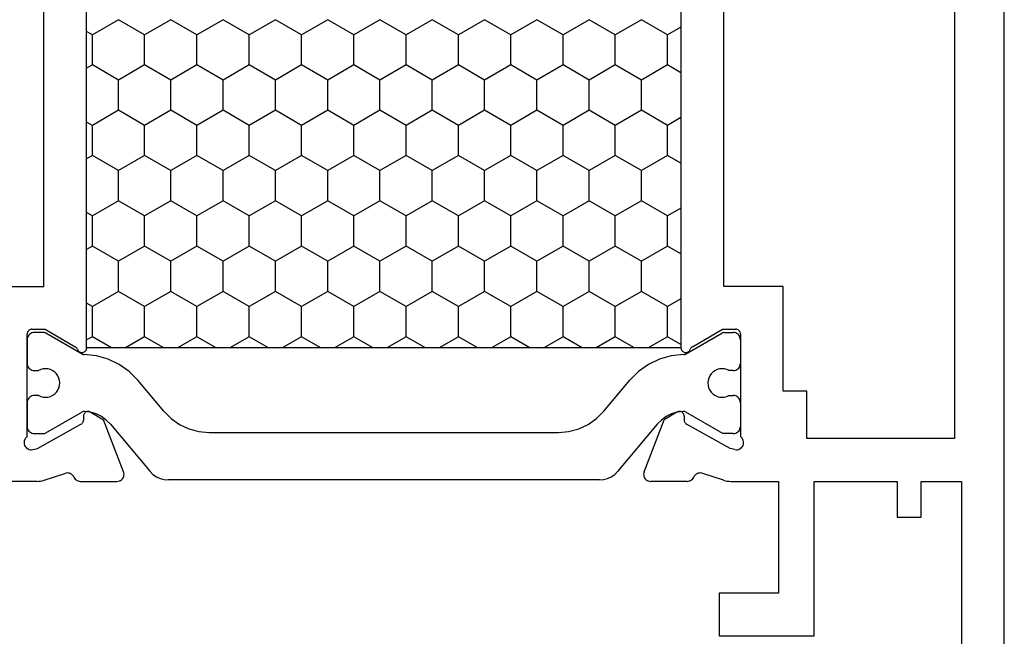
# Model space of a CAD drawing. Units: millimetres. Extents: x -12 to 5337, y -4497 to -50.
# Drawn here: x 4956 to 4998, y -3494 to -3468 of the extents above; entities that cross this region are included whole.
import ezdxf

# ---------------------------------------------------------------- set-up
doc = ezdxf.new("R2010")
doc.units = ezdxf.units.MM
doc.layers.add('CrossSectionsProfils', color=7, linetype='Continuous')

# ---------------------------------------------------------------- blocks, each defined once
blk = doc.blocks.new('18_24092_X', base_point=(2282.357, 1599.075))
at = {"layer": 'CrossSectionsProfils'}
for p, q in [((2307.357, 1639.775), (2307.357, 1642.575)), ((2315.557, 1641.975), (2315.557, 1639.475)), ((2308.72, 1640.142), (2308.701, 1640.093)), ((2308.747, 1640.187), (2308.72, 1640.142)), ((2308.782, 1640.226), (2308.747, 1640.187)), ((2308.823, 1640.259), (2308.782, 1640.226)), ((2308.869, 1640.285), (2308.823, 1640.259)), ((2308.918, 1640.301), (2308.869, 1640.285)), ((2308.97, 1640.309), (2308.918, 1640.301)), ((2309.023, 1640.308), (2308.97, 1640.309)), ((2309.074, 1640.298), (2309.023, 1640.308)), ((2309.123, 1640.278), (2309.074, 1640.298)), ((2309.168, 1640.251), (2309.123, 1640.278)), ((2309.207, 1640.216), (2309.168, 1640.251)), ((2309.239, 1640.175), (2309.207, 1640.216)), ((2309.239, 1640.175), (2313.557, 1640.175)), ((2313.591, 1640.172), (2313.557, 1640.175)), ((2313.625, 1640.163), (2313.591, 1640.172)), ((2313.657, 1640.148), (2313.625, 1640.163)), ((2313.685, 1640.128), (2313.657, 1640.148)), ((2313.71, 1640.104), (2313.685, 1640.128)), ((2307.357, 1639.775), (2307.36, 1639.696)), ((2308.691, 1640.042), (2308.69, 1639.989)), ((2308.69, 1639.989), (2308.698, 1639.937)), ((2308.701, 1640.093), (2308.691, 1640.042)), ((2308.698, 1639.937), (2308.746, 1639.743)), ((2308.746, 1639.743), (2309.759, 1637.914)), ((2313.73, 1640.075), (2313.71, 1640.104)), ((2313.745, 1640.044), (2313.73, 1640.075)), ((2313.754, 1640.01), (2313.745, 1640.044)), ((2313.757, 1639.975), (2313.754, 1640.01)), ((2313.757, 1639.975), (2313.757, 1639.425)), ((2307.36, 1639.696), (2307.369, 1639.618)), ((2307.369, 1639.618), (2307.384, 1639.54)), ((2307.384, 1639.54), (2307.406, 1639.465)), ((2307.406, 1639.465), (2307.702, 1638.556)), ((2313.757, 1639.425), (2313.023, 1638.154)), ((2315.557, 1639.475), (2336.357, 1639.475)), ((2307.71, 1638.505), (2307.702, 1638.556)), ((2307.709, 1638.452), (2307.71, 1638.505)), ((2307.392, 1638.078), (2307.373, 1638.033)), ((2307.419, 1638.119), (2307.392, 1638.078)), ((2307.452, 1638.156), (2307.419, 1638.119)), ((2307.491, 1638.186), (2307.452, 1638.156)), ((2307.534, 1638.21), (2307.491, 1638.186)), ((2307.534, 1638.21), (2307.579, 1638.235)), ((2307.579, 1638.235), (2307.62, 1638.268)), ((2307.62, 1638.268), (2307.654, 1638.308)), ((2307.654, 1638.308), (2307.681, 1638.353)), ((2307.681, 1638.353), (2307.699, 1638.401)), ((2307.699, 1638.401), (2307.709, 1638.452)), ((2312.881, 1638.051), (2312.852, 1638.031)), ((2312.913, 1638.065), (2312.881, 1638.051)), ((2312.913, 1638.065), (2312.946, 1638.079)), ((2312.946, 1638.079), (2312.976, 1638.1)), ((2312.976, 1638.1), (2313.002, 1638.125)), ((2313.002, 1638.125), (2313.023, 1638.154)), ((2307.361, 1637.985), (2307.357, 1637.936)), ((2307.357, 1637.936), (2307.357, 1636.401)), ((2307.373, 1638.033), (2307.361, 1637.985)), ((2309.759, 1637.914), (2309.779, 1637.885)), ((2309.779, 1637.885), (2309.803, 1637.86)), ((2309.803, 1637.86), (2309.831, 1637.839)), ((2309.831, 1637.839), (2309.862, 1637.824)), ((2309.862, 1637.824), (2309.896, 1637.814)), ((2309.896, 1637.814), (2309.931, 1637.811)), ((2310.106, 1637.807), (2309.931, 1637.811)), ((2310.14, 1637.804), (2310.106, 1637.807)), ((2310.174, 1637.794), (2310.14, 1637.804)), ((2310.205, 1637.779), (2310.174, 1637.794)), ((2310.233, 1637.758), (2310.205, 1637.779)), ((2310.257, 1637.733), (2310.233, 1637.758)), ((2310.277, 1637.704), (2310.257, 1637.733)), ((2310.291, 1637.672), (2310.277, 1637.704)), ((2310.3, 1637.639), (2310.291, 1637.672)), ((2310.302, 1637.604), (2310.3, 1637.639)), ((2312.781, 1637.913), (2312.777, 1637.878)), ((2312.777, 1637.878), (2312.78, 1637.843)), ((2312.78, 1637.843), (2312.789, 1637.809)), ((2312.79, 1637.947), (2312.781, 1637.913)), ((2312.789, 1637.809), (2312.803, 1637.777)), ((2312.806, 1637.978), (2312.79, 1637.947)), ((2312.803, 1637.777), (2312.823, 1637.748)), ((2312.827, 1638.007), (2312.806, 1637.978)), ((2312.823, 1637.748), (2312.848, 1637.723)), ((2312.852, 1638.031), (2312.827, 1638.007)), ((2312.848, 1637.723), (2312.876, 1637.702)), ((2312.876, 1637.702), (2312.908, 1637.687)), ((2312.908, 1637.687), (2312.942, 1637.678)), ((2312.942, 1637.678), (2312.977, 1637.675)), ((2312.977, 1637.675), (2338.936, 1637.675)), ((2310.273, 1637.504), (2309.952, 1636.97)), ((2310.273, 1637.504), (2310.289, 1637.536)), ((2310.289, 1637.536), (2310.298, 1637.569)), ((2310.298, 1637.569), (2310.302, 1637.604)), ((2307.765, 1636.121), (2309.952, 1636.97)), ((2307.357, 1636.401), (2307.361, 1636.348)), ((2307.361, 1636.348), (2307.375, 1636.297)), ((2307.375, 1636.297), (2307.398, 1636.25)), ((2307.398, 1636.25), (2307.428, 1636.206)), ((2307.428, 1636.206), (2307.466, 1636.169)), ((2307.466, 1636.169), (2307.51, 1636.14)), ((2307.51, 1636.14), (2307.558, 1636.118)), ((2307.558, 1636.118), (2307.609, 1636.105)), ((2307.609, 1636.105), (2307.662, 1636.101)), ((2307.662, 1636.101), (2307.714, 1636.107)), ((2307.714, 1636.107), (2307.765, 1636.121)), ((2307.375, 1614.053), (2307.361, 1614.002)), ((2307.398, 1614.101), (2307.375, 1614.053)), ((2307.428, 1614.144), (2307.398, 1614.101)), ((2307.466, 1614.181), (2307.428, 1614.144)), ((2307.51, 1614.211), (2307.466, 1614.181)), ((2307.558, 1614.233), (2307.51, 1614.211)), ((2307.609, 1614.245), (2307.558, 1614.233)), ((2307.662, 1614.249), (2307.609, 1614.245)), ((2307.714, 1614.244), (2307.662, 1614.249)), ((2307.765, 1614.229), (2307.714, 1614.244)), ((2307.765, 1614.229), (2309.952, 1613.38)), ((2307.361, 1614.002), (2307.357, 1613.949)), ((2307.357, 1612.414), (2307.357, 1613.949)), ((2310.273, 1612.846), (2309.952, 1613.38)), ((2310.289, 1612.815), (2310.273, 1612.846)), ((2310.298, 1612.781), (2310.289, 1612.815)), ((2310.302, 1612.746), (2310.298, 1612.781)), ((2307.357, 1612.414), (2307.361, 1612.365)), ((2308.746, 1610.607), (2309.759, 1612.437)), ((2309.779, 1612.466), (2309.759, 1612.437)), ((2309.803, 1612.491), (2309.779, 1612.466)), ((2309.831, 1612.511), (2309.803, 1612.491)), ((2309.862, 1612.526), (2309.831, 1612.511)), ((2309.896, 1612.536), (2309.862, 1612.526)), ((2309.931, 1612.54), (2309.896, 1612.536)), ((2310.106, 1612.543), (2309.931, 1612.54)), ((2310.106, 1612.543), (2310.14, 1612.547)), ((2310.14, 1612.547), (2310.174, 1612.556)), ((2310.174, 1612.556), (2310.205, 1612.572)), ((2310.205, 1612.572), (2310.233, 1612.592)), ((2310.233, 1612.592), (2310.257, 1612.617)), ((2310.257, 1612.617), (2310.277, 1612.646)), ((2310.277, 1612.646), (2310.291, 1612.678)), ((2310.291, 1612.678), (2310.3, 1612.712)), ((2310.3, 1612.712), (2310.302, 1612.746)), ((2312.78, 1612.507), (2312.777, 1612.472)), ((2312.777, 1612.472), (2312.781, 1612.437)), ((2312.789, 1612.542), (2312.78, 1612.507)), ((2312.781, 1612.437), (2312.79, 1612.404)), ((2312.803, 1612.574), (2312.789, 1612.542)), ((2312.79, 1612.404), (2312.806, 1612.372)), ((2312.823, 1612.603), (2312.803, 1612.574)), ((2312.806, 1612.372), (2312.827, 1612.344)), ((2312.848, 1612.628), (2312.823, 1612.603)), ((2312.876, 1612.648), (2312.848, 1612.628)), ((2312.908, 1612.663), (2312.876, 1612.648)), ((2312.942, 1612.672), (2312.908, 1612.663)), ((2312.977, 1612.675), (2312.942, 1612.672)), ((2338.936, 1612.675), (2312.977, 1612.675)), ((2307.361, 1612.365), (2307.373, 1612.317)), ((2307.373, 1612.317), (2307.392, 1612.272)), ((2307.392, 1612.272), (2307.419, 1612.231)), ((2307.419, 1612.231), (2307.452, 1612.195)), ((2307.452, 1612.195), (2307.491, 1612.164)), ((2307.491, 1612.164), (2307.534, 1612.14)), ((2307.579, 1612.115), (2307.534, 1612.14)), ((2307.62, 1612.082), (2307.579, 1612.115)), ((2307.654, 1612.043), (2307.62, 1612.082)), ((2307.681, 1611.998), (2307.654, 1612.043)), ((2307.699, 1611.949), (2307.681, 1611.998)), ((2312.827, 1612.344), (2312.852, 1612.319)), ((2312.852, 1612.319), (2312.881, 1612.3)), ((2312.881, 1612.3), (2312.913, 1612.286)), ((2312.946, 1612.271), (2312.913, 1612.286)), ((2312.976, 1612.251), (2312.946, 1612.271)), ((2313.002, 1612.226), (2312.976, 1612.251)), ((2313.023, 1612.196), (2313.002, 1612.226)), ((2313.023, 1612.196), (2313.757, 1610.925)), ((2307.406, 1610.886), (2307.702, 1611.794)), ((2307.709, 1611.898), (2307.699, 1611.949)), ((2307.702, 1611.794), (2307.71, 1611.846)), ((2307.71, 1611.846), (2307.709, 1611.898)), ((2302.657, 1611.075), (2300.857, 1611.075)), ((2300.857, 1611.075), (2300.857, 1607.075)), ((2302.657, 1608.575), (2302.657, 1611.075)), ((2307.369, 1610.733), (2307.36, 1610.654)), ((2307.384, 1610.81), (2307.369, 1610.733)), ((2307.406, 1610.886), (2307.384, 1610.81)), ((2313.757, 1610.925), (2313.757, 1610.375)), ((2315.557, 1608.375), (2315.557, 1610.875)), ((2315.557, 1610.875), (2336.357, 1610.875)), ((2307.36, 1610.654), (2307.357, 1610.576)), ((2307.357, 1610.576), (2307.357, 1608.575)), ((2308.698, 1610.413), (2308.69, 1610.361)), ((2308.69, 1610.361), (2308.691, 1610.309)), ((2308.691, 1610.309), (2308.701, 1610.257)), ((2308.698, 1610.413), (2308.746, 1610.607)), ((2313.73, 1610.275), (2313.745, 1610.307)), ((2313.745, 1610.307), (2313.754, 1610.34)), ((2313.754, 1610.34), (2313.757, 1610.375)), ((2308.701, 1610.257), (2308.72, 1610.208)), ((2308.72, 1610.208), (2308.747, 1610.163)), ((2308.747, 1610.163), (2308.782, 1610.124)), ((2308.782, 1610.124), (2308.823, 1610.091)), ((2308.823, 1610.091), (2308.869, 1610.066)), ((2308.869, 1610.066), (2308.918, 1610.049)), ((2308.918, 1610.049), (2308.97, 1610.041)), ((2308.97, 1610.041), (2309.023, 1610.042)), ((2309.023, 1610.042), (2309.074, 1610.053)), ((2309.074, 1610.053), (2309.123, 1610.072)), ((2309.123, 1610.072), (2309.168, 1610.099)), ((2309.168, 1610.099), (2309.207, 1610.134)), ((2309.207, 1610.134), (2309.239, 1610.175)), ((2313.557, 1610.175), (2309.239, 1610.175)), ((2313.557, 1610.175), (2313.591, 1610.178)), ((2313.591, 1610.178), (2313.625, 1610.187)), ((2313.625, 1610.187), (2313.657, 1610.202)), ((2313.657, 1610.202), (2313.685, 1610.222)), ((2313.685, 1610.222), (2313.71, 1610.247)), ((2313.71, 1610.247), (2313.73, 1610.275)), ((2307.357, 1608.575), (2302.657, 1608.575)), ((2311.157, 1608.375), (2315.557, 1608.375)), ((2311.157, 1607.375), (2311.157, 1608.375)), ((2300.857, 1607.075), (2307.357, 1607.075)), ((2307.357, 1607.075), (2307.357, 1603.575)), ((2309.157, 1607.375), (2311.157, 1607.375)), ((2309.157, 1601.175), (2309.157, 1607.375)), ((2305.857, 1603.575), (2305.857, 1602.575)), ((2307.357, 1603.575), (2305.857, 1603.575)), ((2305.857, 1602.575), (2307.357, 1602.575)), ((2307.357, 1602.575), (2307.357, 1600.875)), ((2307.357, 1600.875), (2292.357, 1600.875)), ((2342.757, 1601.175), (2309.157, 1601.175)), ((2283.356, 1599.075), (2373.557, 1599.075)), ((2283.357, 1599.075), (2373.557, 1599.075))]:
    blk.add_line(p, q, dxfattribs=at)
at = {"layer": 'CrossSectionsProfils', "color": 1}
for p, q in [((2309.518, 1640.135), (2309.475, 1640.105)), ((2309.566, 1640.157), (2309.518, 1640.135)), ((2309.616, 1640.171), (2309.566, 1640.157)), ((2309.668, 1640.175), (2309.616, 1640.171)), ((2310.668, 1640.175), (2309.668, 1640.175)), ((2310.72, 1640.171), (2310.668, 1640.175)), ((2310.771, 1640.157), (2310.72, 1640.171)), ((2310.818, 1640.135), (2310.771, 1640.157)), ((2310.861, 1640.105), (2310.818, 1640.135)), ((2312.168, 1640.135), (2312.125, 1640.105)), ((2312.216, 1640.157), (2312.168, 1640.135)), ((2312.266, 1640.171), (2312.216, 1640.157)), ((2312.318, 1640.175), (2312.266, 1640.171)), ((2313.318, 1640.175), (2312.318, 1640.175)), ((2313.37, 1640.171), (2313.318, 1640.175)), ((2313.421, 1640.157), (2313.37, 1640.171)), ((2313.468, 1640.135), (2313.421, 1640.157)), ((2313.511, 1640.105), (2313.468, 1640.135)), ((2309.373, 1639.927), (2309.368, 1639.875)), ((2309.368, 1639.875), (2309.368, 1639.489)), ((2309.386, 1639.978), (2309.373, 1639.927)), ((2309.408, 1640.025), (2309.386, 1639.978)), ((2309.438, 1640.068), (2309.408, 1640.025)), ((2309.475, 1640.105), (2309.438, 1640.068)), ((2310.898, 1640.068), (2310.861, 1640.105)), ((2310.928, 1640.025), (2310.898, 1640.068)), ((2310.95, 1639.978), (2310.928, 1640.025)), ((2310.964, 1639.927), (2310.95, 1639.978)), ((2310.968, 1639.875), (2310.964, 1639.927)), ((2310.968, 1639.693), (2310.968, 1639.875)), ((2312.023, 1639.927), (2312.018, 1639.875)), ((2312.018, 1639.875), (2312.018, 1639.698)), ((2312.036, 1639.978), (2312.023, 1639.927)), ((2312.058, 1640.025), (2312.036, 1639.978)), ((2312.088, 1640.068), (2312.058, 1640.025)), ((2312.125, 1640.105), (2312.088, 1640.068)), ((2313.548, 1640.068), (2313.511, 1640.105)), ((2313.578, 1640.025), (2313.548, 1640.068)), ((2313.6, 1639.978), (2313.578, 1640.025)), ((2313.614, 1639.927), (2313.6, 1639.978)), ((2313.618, 1639.875), (2313.614, 1639.927)), ((2313.618, 1639.489), (2313.618, 1639.875)), ((2309.368, 1639.489), (2309.37, 1639.463)), ((2309.37, 1639.463), (2309.375, 1639.437)), ((2309.375, 1639.437), (2309.383, 1639.412)), ((2309.383, 1639.412), (2309.395, 1639.389)), ((2309.395, 1639.389), (2310.27, 1637.873)), ((2310.902, 1639.498), (2310.895, 1639.394)), ((2310.895, 1639.394), (2310.906, 1639.291)), ((2310.926, 1639.598), (2310.902, 1639.498)), ((2310.906, 1639.291), (2310.934, 1639.191)), ((2310.968, 1639.693), (2310.926, 1639.598)), ((2312.061, 1639.604), (2312.018, 1639.698)), ((2312.057, 1639.197), (2312.085, 1639.297)), ((2312.086, 1639.503), (2312.061, 1639.604)), ((2312.085, 1639.297), (2312.095, 1639.4)), ((2312.095, 1639.4), (2312.086, 1639.503)), ((2312.715, 1637.871), (2313.591, 1639.389)), ((2313.591, 1639.389), (2313.603, 1639.412)), ((2313.603, 1639.412), (2313.611, 1639.437)), ((2313.611, 1639.437), (2313.616, 1639.463)), ((2313.616, 1639.463), (2313.618, 1639.489)), ((2310.934, 1639.191), (2310.979, 1639.098)), ((2310.979, 1639.098), (2311.04, 1639.014)), ((2311.04, 1639.014), (2311.114, 1638.941)), ((2311.114, 1638.941), (2311.199, 1638.883)), ((2311.199, 1638.883), (2311.294, 1638.84)), ((2311.701, 1638.842), (2311.795, 1638.886)), ((2311.795, 1638.886), (2311.88, 1638.945)), ((2311.88, 1638.945), (2311.953, 1639.018)), ((2311.953, 1639.018), (2312.013, 1639.103)), ((2312.013, 1639.103), (2312.057, 1639.197)), ((2311.294, 1638.84), (2311.394, 1638.814)), ((2311.394, 1638.814), (2311.497, 1638.805)), ((2311.497, 1638.805), (2311.601, 1638.815)), ((2311.601, 1638.815), (2311.701, 1638.842)), ((2310.266, 1637.518), (2310.296, 1637.765)), ((2310.282, 1637.848), (2310.27, 1637.873)), ((2310.291, 1637.821), (2310.282, 1637.848)), ((2310.296, 1637.794), (2310.291, 1637.821)), ((2310.296, 1637.765), (2310.296, 1637.794)), ((2312.636, 1637.264), (2312.688, 1637.774)), ((2312.69, 1637.8), (2312.688, 1637.774)), ((2312.695, 1637.824), (2312.69, 1637.8)), ((2312.704, 1637.848), (2312.695, 1637.824)), ((2312.715, 1637.871), (2312.704, 1637.848)), ((2313.445, 1637.435), (2313.307, 1637.675)), ((2314.715, 1637.435), (2314.854, 1637.675)), ((2317.255, 1637.435), (2317.117, 1637.675)), ((2318.525, 1637.435), (2318.664, 1637.675)), ((2321.065, 1637.435), (2320.927, 1637.675)), ((2322.335, 1637.435), (2322.474, 1637.675)), ((2324.875, 1637.435), (2324.737, 1637.675)), ((2326.145, 1637.435), (2326.284, 1637.675)), ((2310.085, 1637.055), (2310.195, 1637.279)), ((2310.195, 1637.279), (2310.266, 1637.518)), ((2312.497, 1636.77), (2312.636, 1637.264)), ((2312.977, 1636.624), (2313.445, 1637.435)), ((2313.445, 1637.435), (2314.715, 1637.435)), ((2315.35, 1636.336), (2314.715, 1637.435)), ((2316.62, 1636.336), (2317.255, 1637.435)), ((2317.255, 1637.435), (2318.525, 1637.435)), ((2319.16, 1636.336), (2318.525, 1637.435)), ((2320.43, 1636.336), (2321.065, 1637.435)), ((2321.065, 1637.435), (2322.335, 1637.435)), ((2322.97, 1636.336), (2322.335, 1637.435)), ((2324.24, 1636.336), (2324.875, 1637.435)), ((2324.875, 1637.435), (2326.145, 1637.435)), ((2326.78, 1636.336), (2326.145, 1637.435)), ((2309.762, 1636.676), (2309.939, 1636.852)), ((2309.939, 1636.852), (2310.085, 1637.055)), ((2309.762, 1636.676), (2307.775, 1635.009)), ((2312.276, 1636.308), (2312.497, 1636.77)), ((2311.98, 1635.889), (2312.276, 1636.308)), ((2313.445, 1635.236), (2312.977, 1636.047)), ((2314.715, 1635.236), (2315.35, 1636.336)), ((2315.35, 1636.336), (2316.62, 1636.336)), ((2317.255, 1635.236), (2316.62, 1636.336)), ((2318.525, 1635.236), (2319.16, 1636.336)), ((2319.16, 1636.336), (2320.43, 1636.336)), ((2321.065, 1635.236), (2320.43, 1636.336)), ((2322.335, 1635.236), (2322.97, 1636.336)), ((2322.97, 1636.336), (2324.24, 1636.336)), ((2324.875, 1635.236), (2324.24, 1636.336)), ((2326.145, 1635.236), (2326.78, 1636.336)), ((2311.617, 1635.527), (2311.98, 1635.889)), ((2310.311, 1634.431), (2311.617, 1635.527)), ((2312.977, 1634.425), (2313.445, 1635.236)), ((2313.445, 1635.236), (2314.715, 1635.236)), ((2315.35, 1634.136), (2314.715, 1635.236)), ((2316.62, 1634.136), (2317.255, 1635.236)), ((2317.255, 1635.236), (2318.525, 1635.236)), ((2319.16, 1634.136), (2318.525, 1635.236)), ((2320.43, 1634.136), (2321.065, 1635.236)), ((2321.065, 1635.236), (2322.335, 1635.236)), ((2322.97, 1634.136), (2322.335, 1635.236)), ((2324.24, 1634.136), (2324.875, 1635.236)), ((2324.875, 1635.236), (2326.145, 1635.236)), ((2326.78, 1634.136), (2326.145, 1635.236)), ((2307.552, 1634.743), (2307.478, 1634.585)), ((2307.652, 1634.886), (2307.552, 1634.743)), ((2307.775, 1635.009), (2307.652, 1634.886)), ((2307.433, 1634.417), (2307.418, 1634.243)), ((2307.478, 1634.585), (2307.433, 1634.417)), ((2310.311, 1634.431), (2310.003, 1634.123)), ((2307.418, 1616.107), (2307.418, 1634.243)), ((2310.003, 1634.123), (2309.753, 1633.766)), ((2314.715, 1633.036), (2315.35, 1634.136)), ((2315.35, 1634.136), (2316.62, 1634.136)), ((2317.255, 1633.036), (2316.62, 1634.136)), ((2318.525, 1633.036), (2319.16, 1634.136)), ((2319.16, 1634.136), (2320.43, 1634.136)), ((2321.065, 1633.036), (2320.43, 1634.136)), ((2322.335, 1633.036), (2322.97, 1634.136)), ((2322.97, 1634.136), (2324.24, 1634.136)), ((2324.875, 1633.036), (2324.24, 1634.136)), ((2326.145, 1633.036), (2326.78, 1634.136)), ((2309.753, 1633.766), (2309.569, 1633.371)), ((2313.445, 1633.036), (2312.977, 1633.847)), ((2309.569, 1633.371), (2309.456, 1632.95)), ((2309.456, 1632.95), (2309.418, 1632.516)), ((2312.977, 1632.225), (2313.445, 1633.036)), ((2313.445, 1633.036), (2314.715, 1633.036)), ((2315.35, 1631.936), (2314.715, 1633.036)), ((2316.62, 1631.936), (2317.255, 1633.036)), ((2317.255, 1633.036), (2318.525, 1633.036)), ((2319.16, 1631.936), (2318.525, 1633.036)), ((2320.43, 1631.936), (2321.065, 1633.036)), ((2321.065, 1633.036), (2322.335, 1633.036)), ((2322.97, 1631.936), (2322.335, 1633.036)), ((2324.24, 1631.936), (2324.875, 1633.036)), ((2324.875, 1633.036), (2326.145, 1633.036)), ((2326.78, 1631.936), (2326.145, 1633.036)), ((2309.418, 1632.516), (2309.418, 1617.834)), ((2314.715, 1630.836), (2315.35, 1631.936)), ((2315.35, 1631.936), (2316.62, 1631.936)), ((2317.255, 1630.836), (2316.62, 1631.936)), ((2318.525, 1630.836), (2319.16, 1631.936)), ((2319.16, 1631.936), (2320.43, 1631.936)), ((2321.065, 1630.836), (2320.43, 1631.936)), ((2322.335, 1630.836), (2322.97, 1631.936)), ((2322.97, 1631.936), (2324.24, 1631.936)), ((2324.875, 1630.836), (2324.24, 1631.936)), ((2326.145, 1630.836), (2326.78, 1631.936)), ((2313.445, 1630.836), (2312.977, 1631.647)), ((2312.977, 1630.025), (2313.445, 1630.836)), ((2313.445, 1630.836), (2314.715, 1630.836)), ((2315.35, 1629.736), (2314.715, 1630.836)), ((2316.62, 1629.736), (2317.255, 1630.836)), ((2317.255, 1630.836), (2318.525, 1630.836)), ((2319.16, 1629.736), (2318.525, 1630.836)), ((2320.43, 1629.736), (2321.065, 1630.836)), ((2321.065, 1630.836), (2322.335, 1630.836)), ((2322.97, 1629.736), (2322.335, 1630.836)), ((2324.24, 1629.736), (2324.875, 1630.836)), ((2324.875, 1630.836), (2326.145, 1630.836)), ((2326.78, 1629.736), (2326.145, 1630.836)), ((2313.445, 1628.637), (2312.977, 1629.448)), ((2314.715, 1628.637), (2315.35, 1629.736)), ((2315.35, 1629.736), (2316.62, 1629.736)), ((2317.255, 1628.637), (2316.62, 1629.736)), ((2318.525, 1628.637), (2319.16, 1629.736)), ((2319.16, 1629.736), (2320.43, 1629.736)), ((2321.065, 1628.637), (2320.43, 1629.736)), ((2322.335, 1628.637), (2322.97, 1629.736)), ((2322.97, 1629.736), (2324.24, 1629.736)), ((2324.875, 1628.637), (2324.24, 1629.736)), ((2326.145, 1628.637), (2326.78, 1629.736)), ((2312.977, 1627.826), (2313.445, 1628.637)), ((2313.445, 1628.637), (2314.715, 1628.637)), ((2315.35, 1627.537), (2314.715, 1628.637)), ((2316.62, 1627.537), (2317.255, 1628.637)), ((2317.255, 1628.637), (2318.525, 1628.637)), ((2319.16, 1627.537), (2318.525, 1628.637)), ((2320.43, 1627.537), (2321.065, 1628.637)), ((2321.065, 1628.637), (2322.335, 1628.637)), ((2322.97, 1627.537), (2322.335, 1628.637)), ((2324.24, 1627.537), (2324.875, 1628.637)), ((2324.875, 1628.637), (2326.145, 1628.637)), ((2326.78, 1627.537), (2326.145, 1628.637)), ((2314.715, 1626.437), (2315.35, 1627.537)), ((2315.35, 1627.537), (2316.62, 1627.537)), ((2317.255, 1626.437), (2316.62, 1627.537)), ((2318.525, 1626.437), (2319.16, 1627.537)), ((2319.16, 1627.537), (2320.43, 1627.537)), ((2321.065, 1626.437), (2320.43, 1627.537)), ((2322.335, 1626.437), (2322.97, 1627.537)), ((2322.97, 1627.537), (2324.24, 1627.537)), ((2324.875, 1626.437), (2324.24, 1627.537)), ((2326.145, 1626.437), (2326.78, 1627.537)), ((2313.445, 1626.437), (2312.977, 1627.248)), ((2312.977, 1625.626), (2313.445, 1626.437)), ((2313.445, 1626.437), (2314.715, 1626.437)), ((2315.35, 1625.337), (2314.715, 1626.437)), ((2316.62, 1625.337), (2317.255, 1626.437)), ((2317.255, 1626.437), (2318.525, 1626.437)), ((2319.16, 1625.337), (2318.525, 1626.437)), ((2320.43, 1625.337), (2321.065, 1626.437)), ((2321.065, 1626.437), (2322.335, 1626.437)), ((2322.97, 1625.337), (2322.335, 1626.437)), ((2324.24, 1625.337), (2324.875, 1626.437)), ((2324.875, 1626.437), (2326.145, 1626.437)), ((2326.78, 1625.337), (2326.145, 1626.437)), ((2314.715, 1624.237), (2315.35, 1625.337)), ((2315.35, 1625.337), (2316.62, 1625.337)), ((2317.255, 1624.237), (2316.62, 1625.337)), ((2318.525, 1624.237), (2319.16, 1625.337)), ((2319.16, 1625.337), (2320.43, 1625.337)), ((2321.065, 1624.237), (2320.43, 1625.337)), ((2322.335, 1624.237), (2322.97, 1625.337)), ((2322.97, 1625.337), (2324.24, 1625.337)), ((2324.875, 1624.237), (2324.24, 1625.337)), ((2326.145, 1624.237), (2326.78, 1625.337)), ((2313.445, 1624.237), (2312.977, 1625.048)), ((2312.977, 1623.426), (2313.445, 1624.237)), ((2313.445, 1624.237), (2314.715, 1624.237)), ((2315.35, 1623.137), (2314.715, 1624.237)), ((2316.62, 1623.137), (2317.255, 1624.237)), ((2317.255, 1624.237), (2318.525, 1624.237)), ((2319.16, 1623.137), (2318.525, 1624.237)), ((2320.43, 1623.137), (2321.065, 1624.237)), ((2321.065, 1624.237), (2322.335, 1624.237)), ((2322.97, 1623.137), (2322.335, 1624.237)), ((2324.24, 1623.137), (2324.875, 1624.237)), ((2324.875, 1624.237), (2326.145, 1624.237)), ((2326.78, 1623.137), (2326.145, 1624.237)), ((2314.715, 1622.038), (2315.35, 1623.137)), ((2315.35, 1623.137), (2316.62, 1623.137)), ((2317.255, 1622.038), (2316.62, 1623.137)), ((2318.525, 1622.038), (2319.16, 1623.137)), ((2319.16, 1623.137), (2320.43, 1623.137)), ((2321.065, 1622.038), (2320.43, 1623.137)), ((2322.335, 1622.038), (2322.97, 1623.137)), ((2322.97, 1623.137), (2324.24, 1623.137)), ((2324.875, 1622.038), (2324.24, 1623.137)), ((2326.145, 1622.038), (2326.78, 1623.137)), ((2313.445, 1622.038), (2312.977, 1622.849)), ((2312.977, 1621.226), (2313.445, 1622.038)), ((2313.445, 1622.038), (2314.715, 1622.038)), ((2315.35, 1620.938), (2314.715, 1622.038)), ((2316.62, 1620.938), (2317.255, 1622.038)), ((2317.255, 1622.038), (2318.525, 1622.038)), ((2319.16, 1620.938), (2318.525, 1622.038)), ((2320.43, 1620.938), (2321.065, 1622.038)), ((2321.065, 1622.038), (2322.335, 1622.038)), ((2322.97, 1620.938), (2322.335, 1622.038)), ((2324.24, 1620.938), (2324.875, 1622.038)), ((2324.875, 1622.038), (2326.145, 1622.038)), ((2326.78, 1620.938), (2326.145, 1622.038)), ((2313.445, 1619.838), (2312.977, 1620.649)), ((2314.715, 1619.838), (2315.35, 1620.938)), ((2315.35, 1620.938), (2316.62, 1620.938)), ((2317.255, 1619.838), (2316.62, 1620.938)), ((2318.525, 1619.838), (2319.16, 1620.938)), ((2319.16, 1620.938), (2320.43, 1620.938)), ((2321.065, 1619.838), (2320.43, 1620.938)), ((2322.335, 1619.838), (2322.97, 1620.938)), ((2322.97, 1620.938), (2324.24, 1620.938)), ((2324.875, 1619.838), (2324.24, 1620.938)), ((2326.145, 1619.838), (2326.78, 1620.938)), ((2312.977, 1619.027), (2313.445, 1619.838)), ((2313.445, 1619.838), (2314.715, 1619.838)), ((2315.35, 1618.738), (2314.715, 1619.838)), ((2316.62, 1618.738), (2317.255, 1619.838)), ((2317.255, 1619.838), (2318.525, 1619.838)), ((2319.16, 1618.738), (2318.525, 1619.838)), ((2320.43, 1618.738), (2321.065, 1619.838)), ((2321.065, 1619.838), (2322.335, 1619.838)), ((2322.97, 1618.738), (2322.335, 1619.838)), ((2324.24, 1618.738), (2324.875, 1619.838)), ((2324.875, 1619.838), (2326.145, 1619.838)), ((2326.78, 1618.738), (2326.145, 1619.838)), ((2314.715, 1617.638), (2315.35, 1618.738)), ((2315.35, 1618.738), (2316.62, 1618.738)), ((2317.255, 1617.638), (2316.62, 1618.738)), ((2318.525, 1617.638), (2319.16, 1618.738)), ((2319.16, 1618.738), (2320.43, 1618.738)), ((2321.065, 1617.638), (2320.43, 1618.738)), ((2322.335, 1617.638), (2322.97, 1618.738)), ((2322.97, 1618.738), (2324.24, 1618.738)), ((2324.875, 1617.638), (2324.24, 1618.738)), ((2326.145, 1617.638), (2326.78, 1618.738)), ((2313.445, 1617.638), (2312.977, 1618.449)), ((2309.418, 1617.834), (2309.456, 1617.4)), ((2309.456, 1617.4), (2309.569, 1616.979)), ((2312.977, 1616.827), (2313.445, 1617.638)), ((2313.445, 1617.638), (2314.715, 1617.638)), ((2315.35, 1616.538), (2314.715, 1617.638)), ((2316.62, 1616.538), (2317.255, 1617.638)), ((2317.255, 1617.638), (2318.525, 1617.638)), ((2319.16, 1616.538), (2318.525, 1617.638)), ((2320.43, 1616.538), (2321.065, 1617.638)), ((2321.065, 1617.638), (2322.335, 1617.638)), ((2322.97, 1616.538), (2322.335, 1617.638)), ((2324.24, 1616.538), (2324.875, 1617.638)), ((2324.875, 1617.638), (2326.145, 1617.638)), ((2326.78, 1616.538), (2326.145, 1617.638)), ((2309.569, 1616.979), (2309.753, 1616.584)), ((2309.753, 1616.584), (2310.003, 1616.227)), ((2314.715, 1615.438), (2315.35, 1616.538)), ((2315.35, 1616.538), (2316.62, 1616.538)), ((2317.255, 1615.438), (2316.62, 1616.538)), ((2318.525, 1615.438), (2319.16, 1616.538)), ((2319.16, 1616.538), (2320.43, 1616.538)), ((2321.065, 1615.438), (2320.43, 1616.538)), ((2322.335, 1615.438), (2322.97, 1616.538)), ((2322.97, 1616.538), (2324.24, 1616.538)), ((2324.875, 1615.438), (2324.24, 1616.538)), ((2326.145, 1615.438), (2326.78, 1616.538)), ((2307.418, 1616.107), (2307.433, 1615.934)), ((2310.003, 1616.227), (2310.311, 1615.919)), ((2313.445, 1615.438), (2312.977, 1616.25)), ((2307.433, 1615.934), (2307.478, 1615.765)), ((2307.478, 1615.765), (2307.552, 1615.607)), ((2310.311, 1615.919), (2311.617, 1614.823)), ((2307.552, 1615.607), (2307.652, 1615.464)), ((2307.652, 1615.464), (2307.775, 1615.341)), ((2309.762, 1613.674), (2307.775, 1615.341)), ((2312.977, 1614.627), (2313.445, 1615.438)), ((2313.445, 1615.438), (2314.715, 1615.438)), ((2315.35, 1614.339), (2314.715, 1615.438)), ((2316.62, 1614.339), (2317.255, 1615.438)), ((2317.255, 1615.438), (2318.525, 1615.438)), ((2319.16, 1614.339), (2318.525, 1615.438)), ((2320.43, 1614.339), (2321.065, 1615.438)), ((2321.065, 1615.438), (2322.335, 1615.438)), ((2322.97, 1614.339), (2322.335, 1615.438)), ((2324.24, 1614.339), (2324.875, 1615.438)), ((2324.875, 1615.438), (2326.145, 1615.438)), ((2326.78, 1614.339), (2326.145, 1615.438)), ((2311.98, 1614.461), (2311.617, 1614.823)), ((2312.276, 1614.043), (2311.98, 1614.461)), ((2312.497, 1613.58), (2312.276, 1614.043)), ((2313.445, 1613.239), (2312.977, 1614.05)), ((2314.715, 1613.239), (2315.35, 1614.339)), ((2315.35, 1614.339), (2316.62, 1614.339)), ((2317.255, 1613.239), (2316.62, 1614.339)), ((2318.525, 1613.239), (2319.16, 1614.339)), ((2319.16, 1614.339), (2320.43, 1614.339)), ((2321.065, 1613.239), (2320.43, 1614.339)), ((2322.335, 1613.239), (2322.97, 1614.339)), ((2322.97, 1614.339), (2324.24, 1614.339)), ((2324.875, 1613.239), (2324.24, 1614.339)), ((2326.145, 1613.239), (2326.78, 1614.339)), ((2309.939, 1613.498), (2309.762, 1613.674)), ((2310.085, 1613.296), (2309.939, 1613.498)), ((2310.195, 1613.072), (2310.085, 1613.296)), ((2312.636, 1613.086), (2312.497, 1613.58)), ((2313.12, 1612.675), (2313.445, 1613.239)), ((2313.445, 1613.239), (2314.715, 1613.239)), ((2315.041, 1612.675), (2314.715, 1613.239)), ((2316.93, 1612.675), (2317.255, 1613.239)), ((2317.255, 1613.239), (2318.525, 1613.239)), ((2318.851, 1612.675), (2318.525, 1613.239)), ((2320.74, 1612.675), (2321.065, 1613.239)), ((2321.065, 1613.239), (2322.335, 1613.239)), ((2322.661, 1612.675), (2322.335, 1613.239)), ((2324.55, 1612.675), (2324.875, 1613.239)), ((2324.875, 1613.239), (2326.145, 1613.239)), ((2326.471, 1612.675), (2326.145, 1613.239)), ((2310.266, 1612.833), (2310.195, 1613.072)), ((2310.296, 1612.585), (2310.266, 1612.833)), ((2312.688, 1612.576), (2312.636, 1613.086)), ((2309.368, 1610.915), (2310.27, 1612.477)), ((2310.27, 1612.477), (2310.282, 1612.502)), ((2310.282, 1612.502), (2310.291, 1612.529)), ((2310.291, 1612.529), (2310.296, 1612.557)), ((2310.296, 1612.557), (2310.296, 1612.585)), ((2312.688, 1612.576), (2312.69, 1612.551)), ((2312.69, 1612.551), (2312.695, 1612.526)), ((2312.695, 1612.526), (2312.704, 1612.502)), ((2312.704, 1612.502), (2312.715, 1612.479)), ((2312.715, 1612.479), (2313.591, 1610.962)), ((2311.497, 1611.545), (2311.394, 1611.537)), ((2311.601, 1611.536), (2311.497, 1611.545)), ((2310.934, 1611.159), (2310.906, 1611.059)), ((2310.979, 1611.252), (2310.934, 1611.159)), ((2311.04, 1611.337), (2310.979, 1611.252)), ((2311.114, 1611.409), (2311.04, 1611.337)), ((2311.199, 1611.468), (2311.114, 1611.409)), ((2311.294, 1611.511), (2311.199, 1611.468)), ((2311.394, 1611.537), (2311.294, 1611.511)), ((2311.701, 1611.509), (2311.601, 1611.536)), ((2311.795, 1611.465), (2311.701, 1611.509)), ((2311.88, 1611.405), (2311.795, 1611.465)), ((2311.953, 1611.332), (2311.88, 1611.405)), ((2312.013, 1611.247), (2311.953, 1611.332)), ((2312.057, 1611.154), (2312.013, 1611.247)), ((2312.085, 1611.054), (2312.057, 1611.154)), ((2309.368, 1610.475), (2309.368, 1610.915)), ((2310.906, 1611.059), (2310.895, 1610.956)), ((2310.895, 1610.956), (2310.902, 1610.853)), ((2310.902, 1610.853), (2310.926, 1610.752)), ((2310.926, 1610.752), (2310.968, 1610.657)), ((2312.018, 1610.652), (2312.061, 1610.747)), ((2312.061, 1610.747), (2312.086, 1610.847)), ((2312.095, 1610.951), (2312.085, 1611.054)), ((2312.086, 1610.847), (2312.095, 1610.951)), ((2313.603, 1610.938), (2313.591, 1610.962)), ((2313.611, 1610.913), (2313.603, 1610.938)), ((2313.616, 1610.888), (2313.611, 1610.913)), ((2313.618, 1610.862), (2313.616, 1610.888)), ((2313.618, 1610.862), (2313.618, 1610.475)), ((2309.368, 1610.475), (2309.373, 1610.423)), ((2309.373, 1610.423), (2309.386, 1610.373)), ((2309.386, 1610.373), (2309.408, 1610.325)), ((2309.408, 1610.325), (2309.438, 1610.282)), ((2310.898, 1610.282), (2310.928, 1610.325)), ((2310.928, 1610.325), (2310.95, 1610.373)), ((2310.95, 1610.373), (2310.964, 1610.423)), ((2310.964, 1610.423), (2310.968, 1610.475)), ((2310.968, 1610.657), (2310.968, 1610.475)), ((2312.018, 1610.475), (2312.018, 1610.652)), ((2312.018, 1610.475), (2312.023, 1610.423)), ((2312.023, 1610.423), (2312.036, 1610.373)), ((2312.036, 1610.373), (2312.058, 1610.325)), ((2312.058, 1610.325), (2312.088, 1610.282)), ((2313.548, 1610.282), (2313.578, 1610.325)), ((2313.578, 1610.325), (2313.6, 1610.373)), ((2313.6, 1610.373), (2313.614, 1610.423)), ((2313.614, 1610.423), (2313.618, 1610.475)), ((2309.438, 1610.282), (2309.475, 1610.245)), ((2309.475, 1610.245), (2309.518, 1610.215)), ((2309.518, 1610.215), (2309.566, 1610.193)), ((2309.566, 1610.193), (2309.616, 1610.18)), ((2309.616, 1610.18), (2309.668, 1610.175)), ((2310.668, 1610.175), (2309.668, 1610.175)), ((2310.668, 1610.175), (2310.72, 1610.18)), ((2310.72, 1610.18), (2310.771, 1610.193)), ((2310.771, 1610.193), (2310.818, 1610.215)), ((2310.818, 1610.215), (2310.861, 1610.245)), ((2310.861, 1610.245), (2310.898, 1610.282)), ((2312.088, 1610.282), (2312.125, 1610.245)), ((2312.125, 1610.245), (2312.168, 1610.215)), ((2312.168, 1610.215), (2312.216, 1610.193)), ((2312.216, 1610.193), (2312.266, 1610.18)), ((2312.266, 1610.18), (2312.318, 1610.175)), ((2313.318, 1610.175), (2312.318, 1610.175)), ((2313.318, 1610.175), (2313.37, 1610.18)), ((2313.37, 1610.18), (2313.421, 1610.193)), ((2313.421, 1610.193), (2313.468, 1610.215)), ((2313.468, 1610.215), (2313.511, 1610.245)), ((2313.511, 1610.245), (2313.548, 1610.282))]:
    blk.add_line(p, q, dxfattribs=at)
at = {"layer": 'CrossSectionsProfils', "color": 1, "flags": 128}
blk.add_lwpolyline([(2312.977, 1637.675), (2338.936, 1637.675), (2338.936, 1612.675), (2312.977, 1612.675), (2312.977, 1637.675)], dxfattribs=at)
blk = doc.blocks.new('CS_7VERT2', base_point=(0, -520))
at = {"layer": 'CrossSectionsProfils', "rotation": 90.00000000000001}
blk.add_blockref('18_24092_X', (0, -3512), dxfattribs=at)

msp = doc.modelspace()

# ---------------------------------------------------------------- block references
msp.add_blockref('CS_7VERT2', (4997.5, -520))
at = {"layer": 'CrossSectionsProfils', "rotation": 90.00000000000001}
msp.add_blockref('18_24092_X', (4997.5, -3512), dxfattribs=at)

doc.saveas('drawing.dxf')
